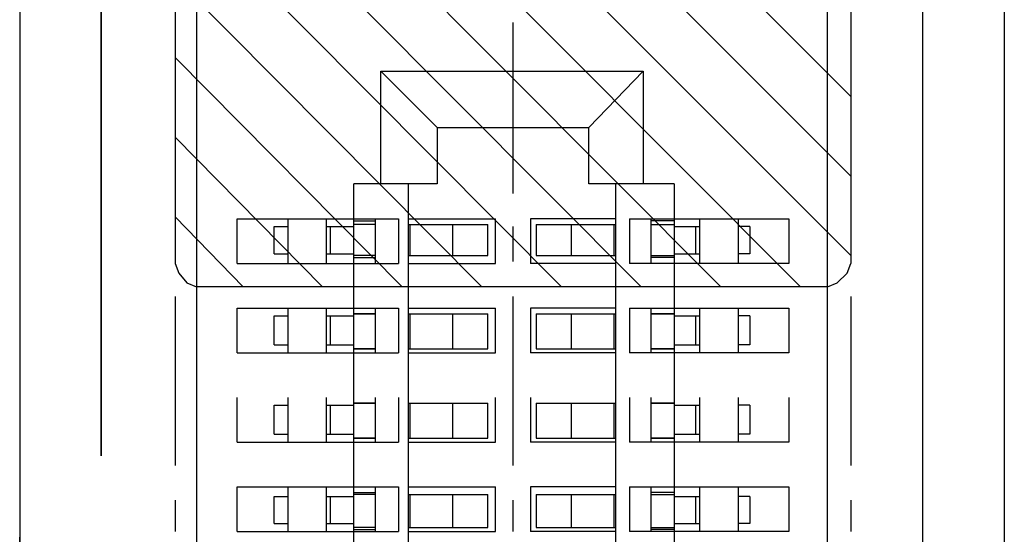
# Model space of a CAD drawing. Units: millimetres. Extents: x 0.6 to 41.1, y -20.6 to -6.4.
# Drawn here: x 23.8 to 24.1, y -18.9 to -18.7 of the extents above; entities that cross this region are included whole.
import ezdxf

# ---------------------------------------------------------------- set-up
doc = ezdxf.new("R2010")
doc.units = ezdxf.units.MM
doc.header["$MEASUREMENT"] = 0
doc.layers.get('0').update_dxf_attribs({"linetype": 'CONTINUOUS'})

msp = doc.modelspace()

# ---------------------------------------------------------------- linework, layer by layer
at = {"color": 7, "linetype": 'Continuous', "lineweight": -3, "true_color": 0x000007}
for points in [[(23.7933, -17.98605), (23.7933, -19.39208), (23.7933, -18.89933)], [(24.08866, -17.98605), (24.08866, -19.39208), (24.08866, -19.39208)], [(24.0642, -19.36762), (24.0642, -18.00993), (24.0642, -18.00993)], [(23.84632, -18.0175), (23.84632, -19.36063), (23.84632, -19.36063)], [(24.03565, -19.36063), (24.03565, -18.0175), (24.03565, -18.0175)], [(23.83991, -18.56093), (23.83991, -18.8172), (23.83991, -18.8172)], [(24.04264, -18.56093), (24.04264, -18.8172), (24.04264, -18.8172)], [(23.83991, -18.56442), (24.04264, -18.76711), (24.04264, -18.76711)], [(23.83991, -18.5883), (24.04264, -18.79099), (24.04264, -18.79099)], [(23.83991, -18.61218), (24.04264, -18.81487), (24.04264, -18.81487)], [(23.83991, -18.63606), (24.02749, -18.82419), (24.02749, -18.82419)], [(23.83991, -18.65994), (24.00361, -18.82419), (24.00361, -18.82419)], [(23.83991, -18.68382), (23.97972, -18.82419), (23.97972, -18.82419)], [(23.83991, -18.7077), (23.95584, -18.82419), (23.95584, -18.82419)], [(23.83991, -18.73158), (23.93195, -18.82419), (23.93195, -18.82419)], [(23.83991, -18.74498), (23.83991, -18.79623), (23.83991, -18.79623)], [(23.94128, -18.74498), (23.94128, -18.79623), (23.94128, -18.79623)], [(24.04264, -18.74498), (24.04264, -18.79623), (24.04264, -18.79623)], [(23.83991, -18.75546), (23.90807, -18.82419), (23.90807, -18.82419)], [(23.91856, -18.77643), (23.90166, -18.75954), (23.90166, -18.75954)], [(23.90166, -18.75954), (23.98031, -18.75954), (23.98031, -18.75954)], [(23.90166, -18.79332), (23.90166, -18.75954), (23.90166, -18.75954)], [(23.964, -18.77643), (23.98031, -18.75954), (23.98031, -18.75954)], [(23.98031, -18.75954), (23.98031, -18.79332), (23.98031, -18.79332)], [(23.91856, -18.77643), (23.964, -18.77643), (23.964, -18.77643)], [(23.91856, -18.77643), (23.91856, -18.79332), (23.91856, -18.79332)], [(23.964, -18.79332), (23.964, -18.77643), (23.964, -18.77643)], [(23.83991, -18.77934), (23.88418, -18.82419), (23.88418, -18.82419)], [(23.91856, -18.79332), (23.89351, -18.79332), (23.89351, -18.79332)], [(23.89351, -19.28316), (23.89351, -18.79332), (23.89351, -18.79332)], [(23.90982, -18.79332), (23.90982, -19.28316), (23.90982, -19.28316)], [(23.98963, -18.79332), (23.964, -18.79332), (23.964, -18.79332)], [(23.97215, -19.28316), (23.97215, -18.79332), (23.97215, -18.79332)], [(23.98963, -18.79332), (23.98963, -19.28316), (23.98963, -19.28316)], [(23.83991, -18.80322), (23.8603, -18.82419), (23.8603, -18.82419)], [(23.85855, -18.80381), (23.9069, -18.80381), (23.9069, -18.80381)], [(23.85855, -18.8172), (23.85855, -18.80381), (23.85855, -18.80381)], [(23.8737, -18.80381), (23.8737, -18.8172), (23.8737, -18.8172)], [(23.88535, -18.8172), (23.88535, -18.80381), (23.88535, -18.80381)], [(23.89351, -18.80439), (23.89991, -18.80439), (23.89991, -18.80439)], [(23.89991, -18.80381), (23.89991, -18.8172), (23.89991, -18.8172)], [(23.9069, -18.80381), (23.9069, -18.8172), (23.9069, -18.8172)], [(23.90982, -18.80381), (23.93603, -18.80381), (23.93603, -18.80381)], [(23.93603, -18.8172), (23.93603, -18.80381), (23.93603, -18.80381)], [(23.97215, -18.80381), (23.94652, -18.80381), (23.94652, -18.80381)], [(23.94652, -18.80381), (23.94652, -18.8172), (23.94652, -18.8172)], [(23.97623, -18.80381), (24.024, -18.80381), (24.024, -18.80381)], [(23.97623, -18.80381), (23.97623, -18.8172), (23.97623, -18.8172)], [(23.98264, -18.80381), (23.98264, -18.8172), (23.98264, -18.8172)], [(23.98963, -18.80439), (23.98264, -18.80439), (23.98264, -18.80439)], [(23.9972, -18.80381), (23.9972, -18.8172), (23.9972, -18.8172)], [(24.00885, -18.80381), (24.00885, -18.8172), (24.00885, -18.8172)], [(24.024, -18.80381), (24.024, -18.8172), (24.024, -18.8172)], [(23.83991, -18.80614), (23.83991, -18.81662), (23.83991, -18.81662)], [(23.86962, -18.80614), (23.8737, -18.80614), (23.8737, -18.80614)], [(23.86962, -18.81429), (23.86962, -18.80614), (23.86962, -18.80614)], [(23.88535, -18.80614), (23.89351, -18.80614), (23.89351, -18.80614)], [(23.88651, -18.81429), (23.88651, -18.80614), (23.88651, -18.80614)], [(23.89991, -18.80555), (23.89351, -18.80555), (23.89351, -18.80555)], [(23.90982, -18.80555), (23.9337, -18.80555), (23.9337, -18.80555)], [(23.9104, -18.81487), (23.9104, -18.80555), (23.9104, -18.80555)], [(23.92322, -18.81487), (23.92322, -18.80555), (23.92322, -18.80555)], [(23.9337, -18.81487), (23.9337, -18.80555), (23.9337, -18.80555)], [(23.94128, -18.80614), (23.94128, -18.81662), (23.94128, -18.81662)], [(23.94827, -18.80555), (23.97215, -18.80555), (23.97215, -18.80555)], [(23.94827, -18.80555), (23.94827, -18.81487), (23.94827, -18.81487)], [(23.95875, -18.80555), (23.95875, -18.81487), (23.95875, -18.81487)], [(23.97157, -18.80555), (23.97157, -18.81487), (23.97157, -18.81487)], [(23.98264, -18.80555), (23.98963, -18.80555), (23.98963, -18.80555)], [(23.98963, -18.80614), (23.9972, -18.80614), (23.9972, -18.80614)], [(23.99604, -18.80614), (23.99604, -18.81429), (23.99604, -18.81429)], [(24.01235, -18.80614), (24.00885, -18.80614), (24.00885, -18.80614)], [(24.01235, -18.80614), (24.01235, -18.81429), (24.01235, -18.81429)], [(24.04264, -18.80614), (24.04264, -18.81662), (24.04264, -18.81662)], [(23.86962, -18.81429), (23.8737, -18.81429), (23.8737, -18.81429)], [(23.88535, -18.81429), (23.89351, -18.81429), (23.89351, -18.81429)], [(23.98963, -18.81429), (23.9972, -18.81429), (23.9972, -18.81429)], [(24.01235, -18.81429), (24.00885, -18.81429), (24.00885, -18.81429)], [(23.83991, -18.8172), (23.84107, -18.82012), (23.84341, -18.82303), (23.84632, -18.82419)], [(23.85855, -18.8172), (23.9069, -18.8172), (23.9069, -18.8172)], [(23.89991, -18.81487), (23.89351, -18.81487), (23.89351, -18.81487)], [(23.89351, -18.81546), (23.89991, -18.81546), (23.89991, -18.81546)], [(23.90982, -18.81487), (23.9337, -18.81487), (23.9337, -18.81487)], [(23.90982, -18.8172), (23.93603, -18.8172), (23.93603, -18.8172)], [(23.97215, -18.8172), (23.94652, -18.8172), (23.94652, -18.8172)], [(23.94827, -18.81487), (23.97215, -18.81487), (23.97215, -18.81487)], [(24.024, -18.8172), (23.97623, -18.8172), (23.97623, -18.8172)], [(23.98264, -18.81487), (23.98963, -18.81487), (23.98963, -18.81487)], [(23.98963, -18.81546), (23.98264, -18.81546), (23.98264, -18.81546)], [(24.03565, -18.82419), (24.03856, -18.82303), (24.04148, -18.82012), (24.04264, -18.8172)], [(24.03565, -18.82419), (23.84632, -18.82419), (23.84632, -18.82419)], [(23.83991, -18.8271), (23.83991, -18.87778), (23.83991, -18.87778)], [(23.94128, -18.8271), (23.94128, -18.87778), (23.94128, -18.87778)], [(24.04264, -18.8271), (24.04264, -18.87778), (24.04264, -18.87778)], [(23.85855, -18.8306), (23.9069, -18.8306), (23.9069, -18.8306)], [(23.85855, -18.844), (23.85855, -18.8306), (23.85855, -18.8306)], [(23.8737, -18.8306), (23.8737, -18.844), (23.8737, -18.844)], [(23.88535, -18.844), (23.88535, -18.8306), (23.88535, -18.8306)], [(23.89991, -18.8306), (23.89991, -18.844), (23.89991, -18.844)], [(23.9069, -18.8306), (23.9069, -18.844), (23.9069, -18.844)], [(23.90982, -18.8306), (23.93603, -18.8306), (23.93603, -18.8306)], [(23.93603, -18.844), (23.93603, -18.8306), (23.93603, -18.8306)], [(23.97215, -18.8306), (23.94652, -18.8306), (23.94652, -18.8306)], [(23.94652, -18.8306), (23.94652, -18.844), (23.94652, -18.844)], [(23.97623, -18.8306), (24.024, -18.8306), (24.024, -18.8306)], [(23.97623, -18.8306), (23.97623, -18.844), (23.97623, -18.844)], [(23.98264, -18.8306), (23.98264, -18.844), (23.98264, -18.844)], [(23.9972, -18.8306), (23.9972, -18.844), (23.9972, -18.844)], [(24.00885, -18.8306), (24.00885, -18.844), (24.00885, -18.844)], [(24.024, -18.8306), (24.024, -18.844), (24.024, -18.844)], [(23.86962, -18.83293), (23.8737, -18.83293), (23.8737, -18.83293)], [(23.86962, -18.84167), (23.86962, -18.83293), (23.86962, -18.83293)], [(23.88535, -18.83293), (23.89351, -18.83293), (23.89351, -18.83293)], [(23.88651, -18.84167), (23.88651, -18.83293), (23.88651, -18.83293)], [(23.90982, -18.83235), (23.9337, -18.83235), (23.9337, -18.83235)], [(23.9104, -18.84283), (23.9104, -18.83235), (23.9104, -18.83235)], [(23.92322, -18.84283), (23.92322, -18.83235), (23.92322, -18.83235)], [(23.9337, -18.84283), (23.9337, -18.83235), (23.9337, -18.83235)], [(23.94827, -18.83235), (23.97215, -18.83235), (23.97215, -18.83235)], [(23.94827, -18.83235), (23.94827, -18.84283), (23.94827, -18.84283)], [(23.95875, -18.83235), (23.95875, -18.84283), (23.95875, -18.84283)], [(23.97157, -18.83235), (23.97157, -18.84283), (23.97157, -18.84283)], [(23.98264, -18.83235), (23.98963, -18.83235), (23.98963, -18.83235)], [(23.98963, -18.83235), (23.98264, -18.83235), (23.98264, -18.83235)], [(23.98963, -18.83293), (23.9972, -18.83293), (23.9972, -18.83293)], [(23.99604, -18.83293), (23.99604, -18.84167), (23.99604, -18.84167)], [(24.01235, -18.83293), (24.00885, -18.83293), (24.00885, -18.83293)], [(24.01235, -18.83293), (24.01235, -18.84167), (24.01235, -18.84167)], [(23.86962, -18.84167), (23.8737, -18.84167), (23.8737, -18.84167)], [(23.88535, -18.84167), (23.89351, -18.84167), (23.89351, -18.84167)], [(23.89351, -18.84283), (23.89991, -18.84283), (23.89991, -18.84283)], [(23.89991, -18.84283), (23.89351, -18.84283), (23.89351, -18.84283)], [(23.90982, -18.84283), (23.9337, -18.84283), (23.9337, -18.84283)], [(23.94827, -18.84283), (23.97215, -18.84283), (23.97215, -18.84283)], [(23.98963, -18.84167), (23.9972, -18.84167), (23.9972, -18.84167)], [(24.01235, -18.84167), (24.00885, -18.84167), (24.00885, -18.84167)], [(23.85855, -18.844), (23.9069, -18.844), (23.9069, -18.844)], [(23.90982, -18.844), (23.93603, -18.844), (23.93603, -18.844)], [(23.97215, -18.844), (23.94652, -18.844), (23.94652, -18.844)], [(24.024, -18.844), (23.97623, -18.844), (23.97623, -18.844)], [(23.85855, -18.87079), (23.85855, -18.85739), (23.85855, -18.85739)], [(23.8737, -18.85739), (23.8737, -18.87079), (23.8737, -18.87079)], [(23.88535, -18.87079), (23.88535, -18.85739), (23.88535, -18.85739)], [(23.89991, -18.85739), (23.89991, -18.87079), (23.89991, -18.87079)], [(23.9069, -18.85739), (23.9069, -18.87079), (23.9069, -18.87079)], [(23.93603, -18.87079), (23.93603, -18.85739), (23.93603, -18.85739)], [(23.94652, -18.85739), (23.94652, -18.87079), (23.94652, -18.87079)], [(23.97623, -18.85739), (23.97623, -18.87079), (23.97623, -18.87079)], [(23.98264, -18.85739), (23.98264, -18.87079), (23.98264, -18.87079)], [(23.9972, -18.85739), (23.9972, -18.87079), (23.9972, -18.87079)], [(24.00885, -18.85739), (24.00885, -18.87079), (24.00885, -18.87079)], [(24.024, -18.85739), (24.024, -18.87079), (24.024, -18.87079)], [(23.86962, -18.85972), (23.8737, -18.85972), (23.8737, -18.85972)], [(23.86962, -18.86846), (23.86962, -18.85972), (23.86962, -18.85972)], [(23.88535, -18.85972), (23.89351, -18.85972), (23.89351, -18.85972)], [(23.88651, -18.86846), (23.88651, -18.85972), (23.88651, -18.85972)], [(23.90982, -18.85914), (23.9337, -18.85914), (23.9337, -18.85914)], [(23.9104, -18.86962), (23.9104, -18.85914), (23.9104, -18.85914)], [(23.92322, -18.86962), (23.92322, -18.85914), (23.92322, -18.85914)], [(23.9337, -18.86962), (23.9337, -18.85914), (23.9337, -18.85914)], [(23.94827, -18.85914), (23.97215, -18.85914), (23.97215, -18.85914)], [(23.94827, -18.85914), (23.94827, -18.86962), (23.94827, -18.86962)], [(23.95875, -18.85914), (23.95875, -18.86962), (23.95875, -18.86962)], [(23.97157, -18.85914), (23.97157, -18.86962), (23.97157, -18.86962)], [(23.98264, -18.85914), (23.98963, -18.85914), (23.98963, -18.85914)], [(23.98963, -18.85914), (23.98264, -18.85914), (23.98264, -18.85914)], [(23.98963, -18.85972), (23.9972, -18.85972), (23.9972, -18.85972)], [(23.99604, -18.85972), (23.99604, -18.86846), (23.99604, -18.86846)], [(24.01235, -18.85972), (24.00885, -18.85972), (24.00885, -18.85972)], [(24.01235, -18.85972), (24.01235, -18.86846), (24.01235, -18.86846)], [(23.86962, -18.86846), (23.8737, -18.86846), (23.8737, -18.86846)], [(23.88535, -18.86846), (23.89351, -18.86846), (23.89351, -18.86846)], [(23.89351, -18.86962), (23.89991, -18.86962), (23.89991, -18.86962)], [(23.89991, -18.86962), (23.89351, -18.86962), (23.89351, -18.86962)], [(23.90982, -18.86962), (23.9337, -18.86962), (23.9337, -18.86962)], [(23.94827, -18.86962), (23.97215, -18.86962), (23.97215, -18.86962)], [(23.98963, -18.86846), (23.9972, -18.86846), (23.9972, -18.86846)], [(24.01235, -18.86846), (24.00885, -18.86846), (24.00885, -18.86846)], [(23.85855, -18.87079), (23.9069, -18.87079), (23.9069, -18.87079)], [(23.90982, -18.87079), (23.93603, -18.87079), (23.93603, -18.87079)], [(23.97215, -18.87079), (23.94652, -18.87079), (23.94652, -18.87079)], [(24.024, -18.87079), (23.97623, -18.87079), (23.97623, -18.87079)], [(24.0642, -19.36762), (24.0642, -18.87487), (24.0642, -18.87487)], [(23.85855, -18.88418), (23.9069, -18.88418), (23.9069, -18.88418)], [(23.85855, -18.89758), (23.85855, -18.88418), (23.85855, -18.88418)], [(23.8737, -18.88418), (23.8737, -18.89758), (23.8737, -18.89758)], [(23.88535, -18.89758), (23.88535, -18.88418), (23.88535, -18.88418)], [(23.89991, -18.88418), (23.89991, -18.89758), (23.89991, -18.89758)], [(23.9069, -18.88418), (23.9069, -18.89758), (23.9069, -18.89758)], [(23.90982, -18.88418), (23.93603, -18.88418), (23.93603, -18.88418)], [(23.93603, -18.89758), (23.93603, -18.88418), (23.93603, -18.88418)], [(23.97215, -18.88418), (23.94652, -18.88418), (23.94652, -18.88418)], [(23.94652, -18.88418), (23.94652, -18.89758), (23.94652, -18.89758)], [(23.97623, -18.88418), (24.024, -18.88418), (24.024, -18.88418)], [(23.97623, -18.88418), (23.97623, -18.89758), (23.97623, -18.89758)], [(23.98264, -18.88418), (23.98264, -18.89758), (23.98264, -18.89758)], [(23.9972, -18.88418), (23.9972, -18.89758), (23.9972, -18.89758)], [(24.00885, -18.88418), (24.00885, -18.89758), (24.00885, -18.89758)], [(24.024, -18.88418), (24.024, -18.89758), (24.024, -18.89758)], [(23.86962, -18.8871), (23.8737, -18.8871), (23.8737, -18.8871)], [(23.86962, -18.89525), (23.86962, -18.8871), (23.86962, -18.8871)], [(23.88535, -18.8871), (23.89351, -18.8871), (23.89351, -18.8871)], [(23.88651, -18.89525), (23.88651, -18.8871), (23.88651, -18.8871)], [(23.89351, -18.88593), (23.89991, -18.88593), (23.89991, -18.88593)], [(23.89991, -18.88651), (23.89351, -18.88651), (23.89351, -18.88651)], [(23.90982, -18.88651), (23.9337, -18.88651), (23.9337, -18.88651)], [(23.9104, -18.89642), (23.9104, -18.88651), (23.9104, -18.88651)], [(23.92322, -18.89642), (23.92322, -18.88651), (23.92322, -18.88651)], [(23.9337, -18.89642), (23.9337, -18.88651), (23.9337, -18.88651)], [(23.94827, -18.88651), (23.97215, -18.88651), (23.97215, -18.88651)], [(23.94827, -18.88651), (23.94827, -18.89642), (23.94827, -18.89642)], [(23.95875, -18.88651), (23.95875, -18.89642), (23.95875, -18.89642)], [(23.97157, -18.88651), (23.97157, -18.89642), (23.97157, -18.89642)], [(23.98963, -18.88593), (23.98264, -18.88593), (23.98264, -18.88593)], [(23.98264, -18.88651), (23.98963, -18.88651), (23.98963, -18.88651)], [(23.98963, -18.8871), (23.9972, -18.8871), (23.9972, -18.8871)], [(23.99604, -18.8871), (23.99604, -18.89525), (23.99604, -18.89525)], [(24.01235, -18.8871), (24.00885, -18.8871), (24.00885, -18.8871)], [(24.01235, -18.8871), (24.01235, -18.89525), (24.01235, -18.89525)], [(23.83991, -18.88826), (23.83991, -18.89758), (23.83991, -18.89758)], [(23.94128, -18.88826), (23.94128, -18.89758), (23.94128, -18.89758)], [(24.04264, -18.88826), (24.04264, -18.89758), (24.04264, -18.89758)], [(23.86962, -18.89525), (23.8737, -18.89525), (23.8737, -18.89525)], [(23.88535, -18.89525), (23.89351, -18.89525), (23.89351, -18.89525)], [(23.89991, -18.89642), (23.89351, -18.89642), (23.89351, -18.89642)], [(23.89351, -18.897), (23.89991, -18.897), (23.89991, -18.897)], [(23.90982, -18.89642), (23.9337, -18.89642), (23.9337, -18.89642)], [(23.94827, -18.89642), (23.97215, -18.89642), (23.97215, -18.89642)], [(23.98264, -18.89642), (23.98963, -18.89642), (23.98963, -18.89642)], [(23.98963, -18.897), (23.98264, -18.897), (23.98264, -18.897)], [(23.98963, -18.89525), (23.9972, -18.89525), (23.9972, -18.89525)], [(24.01235, -18.89525), (24.00885, -18.89525), (24.00885, -18.89525)], [(23.85855, -18.89758), (23.9069, -18.89758), (23.9069, -18.89758)], [(23.90982, -18.89758), (23.93603, -18.89758), (23.93603, -18.89758)], [(23.97215, -18.89758), (23.94652, -18.89758), (23.94652, -18.89758)], [(24.024, -18.89758), (23.97623, -18.89758), (23.97623, -18.89758)]]:
    msp.add_lwpolyline(points, dxfattribs=at)
for points in [[(23.81777, -18.87487), (23.81777, -18.00993), (23.81777, -18.00993)], [(23.89991, -18.83235), (23.89351, -18.83235)], [(23.98963, -18.84283), (23.98264, -18.84283)], [(23.89991, -18.85914), (23.89351, -18.85914)], [(23.98963, -18.86962), (23.98264, -18.86962)]]:
    msp.add_lwpolyline(points, close=True, dxfattribs=at)

doc.saveas('drawing.dxf')
